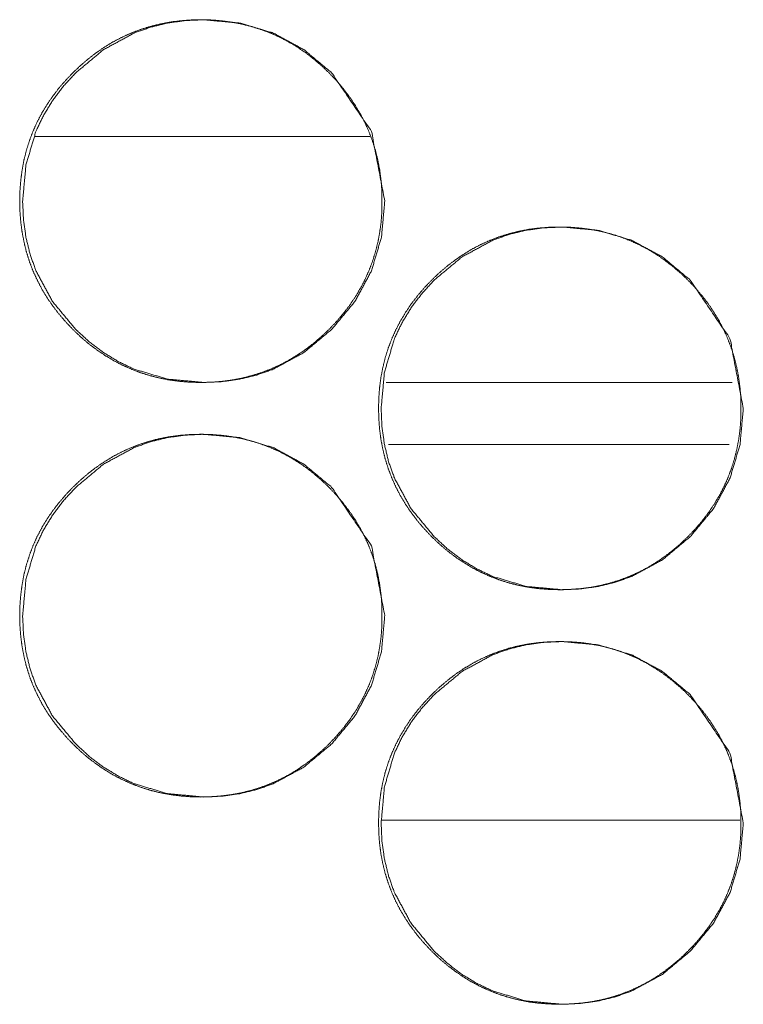
# Model space of a CAD drawing. Units: millimetres. Extents: x 0 to 10058, y 0 to 6380.
# Drawn here: x 4095 to 4109, y 4528 to 4547 of the extents above; entities that cross this region are included whole.
import ezdxf

# ---------------------------------------------------------------- set-up
doc = ezdxf.new("R2010")
doc.units = ezdxf.units.MM
doc.layers.add('Trimetric', color=7, linetype='Continuous')

msp = doc.modelspace()

# ---------------------------------------------------------------- linework, layer by layer
at = {"layer": 'Trimetric', "color": 151, "linetype": 'Continuous', "lineweight": 18}
msp.add_line((4102.165, 4544.738), (4095.703, 4544.738), dxfattribs=at)
at = {"layer": 'Trimetric', "color": 193, "linetype": 'Continuous', "lineweight": 18}
msp.add_line((4102.483, 4539.988), (4109.164, 4539.988), dxfattribs=at)
at = {"layer": 'Trimetric', "color": 41, "linetype": 'Continuous', "lineweight": 18}
for p, q in [((4102.524, 4538.788), (4109.1, 4538.788)), ((4102.396, 4531.538), (4109.311, 4531.538))]:
    msp.add_line(p, q, dxfattribs=at)
at = {"layer": 'Trimetric', "color": 151, "linetype": 'Continuous', "lineweight": 18}
for points, knots in [([(4102.398, 4543.488), (4102.399, 4543.285), (4102.383, 4543.083), (4102.357, 4542.888), (4102.321, 4542.695), (4102.274, 4542.508), (4102.216, 4542.324), (4102.148, 4542.145), (4102.07, 4541.971), (4101.981, 4541.8), (4101.881, 4541.634), (4101.771, 4541.472), (4101.652, 4541.316), (4101.52, 4541.162), (4101.38, 4541.014), (4101.232, 4540.874), (4101.078, 4540.742), (4100.921, 4540.622), (4100.759, 4540.512), (4100.593, 4540.412), (4100.422, 4540.323), (4100.248, 4540.244), (4100.069, 4540.177), (4099.885, 4540.119), (4099.699, 4540.072), (4099.505, 4540.035), (4099.311, 4540.009), (4099.109, 4539.993), (4098.906, 4539.988), (4098.703, 4539.993), (4098.5, 4540.009), (4098.305, 4540.035), (4098.111, 4540.072), (4097.925, 4540.119), (4097.74, 4540.177), (4097.562, 4540.245), (4097.387, 4540.323), (4097.216, 4540.412), (4097.051, 4540.511), (4096.889, 4540.621), (4096.733, 4540.74), (4096.579, 4540.872), (4096.432, 4541.012), (4096.292, 4541.16), (4096.16, 4541.314), (4096.04, 4541.471), (4095.929, 4541.633), (4095.83, 4541.799), (4095.741, 4541.97), (4095.662, 4542.144), (4095.594, 4542.323), (4095.536, 4542.507), (4095.49, 4542.694), (4095.453, 4542.887), (4095.427, 4543.082), (4095.411, 4543.284), (4095.406, 4543.487), (4095.411, 4543.691), (4095.427, 4543.893), (4095.453, 4544.089), (4095.489, 4544.282), (4095.536, 4544.469), (4095.594, 4544.653), (4095.662, 4544.833), (4095.74, 4545.007), (4095.83, 4545.178), (4095.929, 4545.343), (4096.039, 4545.506), (4096.158, 4545.662), (4096.29, 4545.816), (4096.43, 4545.963), (4096.578, 4546.103), (4096.732, 4546.235), (4096.889, 4546.355), (4097.052, 4546.466), (4097.217, 4546.565), (4097.388, 4546.654), (4097.562, 4546.732), (4097.741, 4546.8), (4097.925, 4546.858), (4098.112, 4546.905), (4098.305, 4546.942), (4098.499, 4546.967), (4098.701, 4546.983), (4098.904, 4546.988), (4099.107, 4546.983), (4099.31, 4546.967), (4099.505, 4546.941), (4099.698, 4546.904), (4099.885, 4546.857), (4100.069, 4546.799), (4100.248, 4546.732), (4100.423, 4546.653), (4100.593, 4546.564), (4100.759, 4546.465), (4100.921, 4546.355), (4101.077, 4546.235), (4101.231, 4546.103), (4101.378, 4545.964), (4101.518, 4545.817), (4101.65, 4545.662), (4101.769, 4545.506), (4101.88, 4545.343), (4101.979, 4545.178), (4102.068, 4545.007), (4102.147, 4544.832), (4102.215, 4544.653), (4102.273, 4544.469), (4102.32, 4544.282), (4102.356, 4544.089), (4102.382, 4543.894), (4102.398, 4543.691), (4102.398, 4543.488)], [0, 0, 0.009209, 0.018427, 0.027367, 0.036292, 0.045041, 0.053791, 0.062485, 0.071163, 0.079916, 0.088673, 0.097591, 0.106528, 0.115741, 0.124962, 0.134204, 0.143439, 0.152375, 0.161314, 0.170071, 0.178831, 0.187515, 0.196204, 0.204958, 0.213693, 0.22262, 0.231529, 0.240733, 0.249942, 0.259181, 0.268416, 0.277355, 0.286298, 0.295047, 0.303811, 0.312491, 0.321177, 0.329923, 0.338673, 0.347591, 0.356494, 0.365708, 0.374907, 0.384149, 0.393386, 0.402331, 0.41127, 0.420027, 0.428787, 0.437479, 0.446173, 0.454927, 0.463673, 0.472603, 0.481526, 0.490746, 0.499955, 0.509194, 0.518429, 0.527382, 0.536324, 0.545088, 0.553842, 0.562545, 0.571237, 0.579983, 0.588732, 0.597663, 0.606588, 0.615801, 0.625011, 0.634253, 0.643478, 0.652423, 0.661375, 0.670124, 0.678871, 0.687562, 0.696256, 0.704992, 0.713741, 0.722654, 0.731577, 0.740782, 0.749976, 0.759215, 0.768449, 0.777374, 0.78632, 0.795065, 0.803819, 0.812508, 0.8212, 0.829946, 0.838696, 0.847614, 0.856538, 0.865752, 0.874951, 0.884172, 0.893397, 0.902321, 0.911261, 0.92001, 0.92877, 0.937462, 0.946156, 0.95491, 0.963673, 0.972601, 0.981541, 0.990776, 1, 1]), ([(4102.454, 4543.488), (4102.39, 4542.79), (4102.198, 4542.145), (4101.879, 4541.553), (4101.431, 4541.014), (4100.892, 4540.565), (4100.3, 4540.244), (4099.985, 4540.132), (4099.656, 4540.052), (4099.315, 4540.004), (4098.96, 4539.988), (4098.261, 4540.053), (4097.616, 4540.245), (4097.314, 4540.389), (4097.025, 4540.565), (4096.75, 4540.772), (4096.488, 4541.012), (4096.039, 4541.552), (4095.719, 4542.144), (4095.607, 4542.461), (4095.527, 4542.79), (4095.479, 4543.132), (4095.463, 4543.487), (4095.527, 4544.187), (4095.719, 4544.833), (4095.863, 4545.135), (4096.039, 4545.425), (4096.246, 4545.7), (4096.487, 4545.963), (4097.026, 4546.412), (4097.617, 4546.732), (4097.933, 4546.844), (4098.261, 4546.924), (4098.603, 4546.972), (4098.957, 4546.988), (4099.656, 4546.924), (4100.3, 4546.732), (4100.891, 4546.412), (4101.429, 4545.964), (4102.197, 4544.832), (4102.454, 4543.488)], [0, 0, 0.031891, 0.062527, 0.09313, 0.125034, 0.156968, 0.187599, 0.202824, 0.218223, 0.233909, 0.250076, 0.281999, 0.312625, 0.327848, 0.343249, 0.35893, 0.375112, 0.407062, 0.437705, 0.452972, 0.468386, 0.484104, 0.500301, 0.532269, 0.562934, 0.578184, 0.593597, 0.609312, 0.625506, 0.65743, 0.688054, 0.703293, 0.718677, 0.734363, 0.75053, 0.782439, 0.813051, 0.843634, 0.875493, 0.937739, 1, 1]), ([(4109.328, 4539.488), (4109.328, 4539.285), (4109.313, 4539.083), (4109.287, 4538.888), (4109.25, 4538.695), (4109.203, 4538.508), (4109.146, 4538.324), (4109.078, 4538.145), (4108.999, 4537.971), (4108.91, 4537.8), (4108.811, 4537.635), (4108.7, 4537.472), (4108.581, 4537.316), (4108.449, 4537.161), (4108.309, 4537.014), (4108.161, 4536.874), (4108.007, 4536.742), (4107.85, 4536.622), (4107.688, 4536.511), (4107.522, 4536.412), (4107.351, 4536.323), (4107.177, 4536.245), (4106.998, 4536.176), (4106.814, 4536.119), (4106.627, 4536.072), (4106.435, 4536.035), (4106.24, 4536.009), (4106.038, 4535.994), (4105.835, 4535.988), (4105.632, 4535.994), (4105.429, 4536.009), (4105.233, 4536.035), (4105.04, 4536.072), (4104.853, 4536.119), (4104.669, 4536.177), (4104.49, 4536.245), (4104.315, 4536.323), (4104.145, 4536.412), (4103.98, 4536.511), (4103.817, 4536.621), (4103.661, 4536.741), (4103.507, 4536.872), (4103.36, 4537.012), (4103.22, 4537.16), (4103.088, 4537.314), (4102.968, 4537.471), (4102.857, 4537.633), (4102.758, 4537.799), (4102.669, 4537.97), (4102.59, 4538.145), (4102.522, 4538.324), (4102.464, 4538.507), (4102.418, 4538.694), (4102.38, 4538.887), (4102.355, 4539.082), (4102.339, 4539.284), (4102.334, 4539.487), (4102.339, 4539.691), (4102.355, 4539.894), (4102.38, 4540.089), (4102.418, 4540.282), (4102.464, 4540.469), (4102.522, 4540.654), (4102.59, 4540.832), (4102.669, 4541.007), (4102.758, 4541.178), (4102.857, 4541.343), (4102.967, 4541.506), (4103.087, 4541.662), (4103.219, 4541.816), (4103.358, 4541.963), (4103.506, 4542.103), (4103.661, 4542.235), (4103.817, 4542.355), (4103.98, 4542.466), (4104.145, 4542.565), (4104.316, 4542.654), (4104.491, 4542.732), (4104.67, 4542.8), (4104.853, 4542.858), (4105.04, 4542.905), (4105.233, 4542.942), (4105.428, 4542.968), (4105.63, 4542.983), (4105.833, 4542.988), (4106.036, 4542.983), (4106.239, 4542.967), (4106.434, 4542.941), (4106.627, 4542.904), (4106.814, 4542.857), (4106.998, 4542.8), (4107.177, 4542.731), (4107.352, 4542.653), (4107.522, 4542.564), (4107.688, 4542.465), (4107.85, 4542.354), (4108.006, 4542.235), (4108.16, 4542.103), (4108.307, 4541.964), (4108.447, 4541.816), (4108.579, 4541.662), (4108.699, 4541.506), (4108.81, 4541.343), (4108.908, 4541.178), (4108.998, 4541.007), (4109.076, 4540.832), (4109.144, 4540.653), (4109.202, 4540.469), (4109.249, 4540.282), (4109.286, 4540.089), (4109.312, 4539.894), (4109.328, 4539.691), (4109.328, 4539.488)], [0, 0, 0.009223, 0.01844, 0.027362, 0.036289, 0.045037, 0.053786, 0.062473, 0.071164, 0.079909, 0.088658, 0.097596, 0.106519, 0.115743, 0.124973, 0.134204, 0.143437, 0.152381, 0.16132, 0.170076, 0.178834, 0.187525, 0.196204, 0.204957, 0.213702, 0.222617, 0.231539, 0.240741, 0.249949, 0.259187, 0.268421, 0.277373, 0.286317, 0.295061, 0.303829, 0.312516, 0.321207, 0.329946, 0.338681, 0.347611, 0.356522, 0.365725, 0.374934, 0.384175, 0.393398, 0.402343, 0.411281, 0.42005, 0.428808, 0.437505, 0.446198, 0.454947, 0.463695, 0.472625, 0.481547, 0.49075, 0.499973, 0.509211, 0.518444, 0.527381, 0.536325, 0.545085, 0.553852, 0.56254, 0.571237, 0.579988, 0.588744, 0.597662, 0.606585, 0.615797, 0.625006, 0.634247, 0.643492, 0.652427, 0.661365, 0.670122, 0.67888, 0.687571, 0.696259, 0.704997, 0.713746, 0.722672, 0.731579, 0.740782, 0.74999, 0.759228, 0.768461, 0.7774, 0.786327, 0.79509, 0.803838, 0.812531, 0.821222, 0.82996, 0.838716, 0.847634, 0.856557, 0.86576, 0.874979, 0.884199, 0.893411, 0.902346, 0.911285, 0.920033, 0.928778, 0.937483, 0.946176, 0.954929, 0.963677, 0.972621, 0.981558, 0.990777, 1, 1]), ([(4109.376, 4539.488), (4109.313, 4538.79), (4109.121, 4538.145), (4108.801, 4537.554), (4108.353, 4537.014), (4107.814, 4536.565), (4107.222, 4536.245), (4106.907, 4536.132), (4106.578, 4536.052), (4106.236, 4536.004), (4105.881, 4535.988), (4105.183, 4536.052), (4104.538, 4536.245), (4104.236, 4536.388), (4103.946, 4536.564), (4103.671, 4536.772), (4103.409, 4537.012), (4102.961, 4537.552), (4102.64, 4538.145), (4102.528, 4538.46), (4102.448, 4538.79), (4102.4, 4539.132), (4102.384, 4539.487), (4102.448, 4540.187), (4102.64, 4540.832), (4102.784, 4541.135), (4102.96, 4541.424), (4103.167, 4541.7), (4103.407, 4541.963), (4103.947, 4542.412), (4104.539, 4542.732), (4104.854, 4542.845), (4105.183, 4542.925), (4105.524, 4542.972), (4105.879, 4542.988), (4106.577, 4542.924), (4107.222, 4542.731), (4107.813, 4542.412), (4108.351, 4541.964), (4109.119, 4540.832), (4109.376, 4539.488)], [0, 0, 0.031902, 0.06252, 0.093119, 0.125041, 0.15697, 0.187591, 0.202828, 0.218228, 0.233912, 0.250092, 0.282012, 0.312634, 0.327868, 0.343267, 0.358955, 0.375136, 0.40707, 0.43773, 0.452981, 0.468393, 0.484109, 0.500319, 0.532268, 0.562929, 0.578191, 0.59359, 0.609302, 0.625494, 0.657435, 0.688069, 0.703306, 0.718688, 0.73437, 0.75055, 0.782456, 0.813078, 0.843658, 0.875512, 0.937747, 1, 1]), ([(4102.398, 4535.488), (4102.399, 4535.285), (4102.383, 4535.083), (4102.357, 4534.888), (4102.321, 4534.695), (4102.274, 4534.508), (4102.216, 4534.324), (4102.148, 4534.145), (4102.07, 4533.971), (4101.981, 4533.8), (4101.881, 4533.634), (4101.771, 4533.472), (4101.652, 4533.316), (4101.52, 4533.162), (4101.38, 4533.014), (4101.232, 4532.874), (4101.078, 4532.742), (4100.921, 4532.622), (4100.759, 4532.512), (4100.593, 4532.412), (4100.422, 4532.323), (4100.248, 4532.244), (4100.069, 4532.177), (4099.885, 4532.119), (4099.699, 4532.072), (4099.505, 4532.035), (4099.311, 4532.009), (4099.109, 4531.993), (4098.906, 4531.988), (4098.703, 4531.993), (4098.5, 4532.009), (4098.305, 4532.035), (4098.111, 4532.072), (4097.925, 4532.119), (4097.74, 4532.177), (4097.562, 4532.245), (4097.387, 4532.323), (4097.216, 4532.412), (4097.051, 4532.511), (4096.889, 4532.621), (4096.733, 4532.74), (4096.579, 4532.872), (4096.432, 4533.012), (4096.292, 4533.16), (4096.16, 4533.314), (4096.04, 4533.471), (4095.929, 4533.633), (4095.83, 4533.799), (4095.741, 4533.97), (4095.662, 4534.144), (4095.594, 4534.323), (4095.536, 4534.507), (4095.49, 4534.694), (4095.453, 4534.887), (4095.427, 4535.082), (4095.411, 4535.284), (4095.406, 4535.487), (4095.411, 4535.691), (4095.427, 4535.893), (4095.453, 4536.089), (4095.489, 4536.282), (4095.536, 4536.469), (4095.594, 4536.653), (4095.662, 4536.833), (4095.74, 4537.007), (4095.83, 4537.178), (4095.929, 4537.343), (4096.039, 4537.506), (4096.158, 4537.662), (4096.29, 4537.816), (4096.43, 4537.963), (4096.578, 4538.103), (4096.732, 4538.235), (4096.889, 4538.355), (4097.052, 4538.466), (4097.217, 4538.565), (4097.388, 4538.654), (4097.562, 4538.732), (4097.741, 4538.8), (4097.925, 4538.858), (4098.112, 4538.905), (4098.305, 4538.942), (4098.499, 4538.967), (4098.701, 4538.983), (4098.904, 4538.988), (4099.107, 4538.983), (4099.31, 4538.967), (4099.505, 4538.941), (4099.698, 4538.904), (4099.885, 4538.857), (4100.069, 4538.799), (4100.248, 4538.732), (4100.423, 4538.653), (4100.593, 4538.564), (4100.759, 4538.465), (4100.921, 4538.355), (4101.077, 4538.235), (4101.231, 4538.103), (4101.378, 4537.964), (4101.518, 4537.817), (4101.65, 4537.662), (4101.769, 4537.506), (4101.88, 4537.343), (4101.979, 4537.178), (4102.068, 4537.007), (4102.147, 4536.832), (4102.215, 4536.653), (4102.273, 4536.469), (4102.32, 4536.282), (4102.356, 4536.089), (4102.382, 4535.894), (4102.398, 4535.692), (4102.398, 4535.488)], [0, 0, 0.009209, 0.018427, 0.027367, 0.036292, 0.045041, 0.053791, 0.062485, 0.071163, 0.079916, 0.088673, 0.097591, 0.106528, 0.115741, 0.124962, 0.134204, 0.143439, 0.152375, 0.161314, 0.170071, 0.178831, 0.187515, 0.196204, 0.204958, 0.213693, 0.22262, 0.231529, 0.240733, 0.249942, 0.259181, 0.268416, 0.277355, 0.286298, 0.295047, 0.303811, 0.312491, 0.321177, 0.329923, 0.338673, 0.347591, 0.356494, 0.365708, 0.374907, 0.384149, 0.393386, 0.402331, 0.41127, 0.420027, 0.428787, 0.437479, 0.446173, 0.454927, 0.463672, 0.472603, 0.481526, 0.490746, 0.499955, 0.509194, 0.518429, 0.527382, 0.536324, 0.545088, 0.553842, 0.562545, 0.571237, 0.579983, 0.588732, 0.597663, 0.606588, 0.615801, 0.625011, 0.634253, 0.643478, 0.652423, 0.661375, 0.670124, 0.678871, 0.687562, 0.696256, 0.704992, 0.713741, 0.722654, 0.731577, 0.740781, 0.749975, 0.759215, 0.768449, 0.777374, 0.78632, 0.795065, 0.803819, 0.812508, 0.8212, 0.829946, 0.838696, 0.847614, 0.856538, 0.865752, 0.874951, 0.884172, 0.893397, 0.902321, 0.911261, 0.92001, 0.92877, 0.937462, 0.946156, 0.95491, 0.963673, 0.972601, 0.981541, 0.990761, 1, 1]), ([(4102.454, 4535.488), (4102.39, 4534.79), (4102.198, 4534.145), (4101.879, 4533.553), (4101.431, 4533.014), (4100.892, 4532.565), (4100.3, 4532.244), (4099.985, 4532.132), (4099.656, 4532.052), (4099.315, 4532.004), (4098.96, 4531.988), (4098.261, 4532.053), (4097.616, 4532.245), (4097.314, 4532.389), (4097.025, 4532.565), (4096.75, 4532.772), (4096.488, 4533.012), (4096.039, 4533.552), (4095.719, 4534.144), (4095.607, 4534.461), (4095.527, 4534.79), (4095.479, 4535.132), (4095.463, 4535.487), (4095.527, 4536.187), (4095.719, 4536.833), (4095.863, 4537.135), (4096.039, 4537.425), (4096.246, 4537.7), (4096.487, 4537.963), (4097.026, 4538.412), (4097.617, 4538.732), (4097.933, 4538.844), (4098.261, 4538.924), (4098.603, 4538.972), (4098.957, 4538.988), (4099.656, 4538.924), (4100.3, 4538.732), (4100.891, 4538.412), (4101.429, 4537.964), (4102.197, 4536.832), (4102.454, 4535.488)], [0, 0, 0.031891, 0.062527, 0.09313, 0.125034, 0.156968, 0.187599, 0.202824, 0.218223, 0.233909, 0.250076, 0.281999, 0.312625, 0.327848, 0.343249, 0.35893, 0.375112, 0.407062, 0.437705, 0.452972, 0.468386, 0.484104, 0.500301, 0.532269, 0.562934, 0.578184, 0.593597, 0.609312, 0.625506, 0.65743, 0.688054, 0.703293, 0.718677, 0.734363, 0.75053, 0.782439, 0.813051, 0.843634, 0.875493, 0.937739, 1, 1]), ([(4109.328, 4531.488), (4109.328, 4531.285), (4109.313, 4531.083), (4109.287, 4530.888), (4109.25, 4530.695), (4109.203, 4530.508), (4109.146, 4530.324), (4109.078, 4530.145), (4108.999, 4529.971), (4108.91, 4529.8), (4108.811, 4529.635), (4108.7, 4529.472), (4108.581, 4529.316), (4108.449, 4529.161), (4108.309, 4529.014), (4108.161, 4528.874), (4108.007, 4528.742), (4107.85, 4528.622), (4107.688, 4528.511), (4107.522, 4528.412), (4107.351, 4528.323), (4107.177, 4528.245), (4106.998, 4528.176), (4106.814, 4528.119), (4106.627, 4528.072), (4106.435, 4528.035), (4106.24, 4528.009), (4106.038, 4527.994), (4105.835, 4527.988), (4105.632, 4527.994), (4105.429, 4528.009), (4105.233, 4528.035), (4105.04, 4528.072), (4104.853, 4528.119), (4104.669, 4528.177), (4104.49, 4528.245), (4104.315, 4528.323), (4104.145, 4528.412), (4103.98, 4528.511), (4103.817, 4528.621), (4103.661, 4528.741), (4103.507, 4528.872), (4103.36, 4529.012), (4103.22, 4529.16), (4103.088, 4529.314), (4102.968, 4529.471), (4102.857, 4529.633), (4102.758, 4529.799), (4102.669, 4529.97), (4102.59, 4530.145), (4102.522, 4530.324), (4102.464, 4530.507), (4102.418, 4530.694), (4102.38, 4530.887), (4102.355, 4531.082), (4102.339, 4531.284), (4102.334, 4531.487), (4102.339, 4531.691), (4102.355, 4531.893), (4102.38, 4532.089), (4102.418, 4532.282), (4102.464, 4532.469), (4102.522, 4532.654), (4102.59, 4532.832), (4102.669, 4533.007), (4102.758, 4533.178), (4102.857, 4533.343), (4102.967, 4533.506), (4103.087, 4533.662), (4103.219, 4533.816), (4103.358, 4533.963), (4103.506, 4534.103), (4103.661, 4534.235), (4103.817, 4534.355), (4103.98, 4534.466), (4104.145, 4534.565), (4104.316, 4534.654), (4104.491, 4534.732), (4104.67, 4534.8), (4104.853, 4534.858), (4105.04, 4534.905), (4105.233, 4534.942), (4105.428, 4534.968), (4105.63, 4534.983), (4105.833, 4534.988), (4106.036, 4534.983), (4106.239, 4534.967), (4106.434, 4534.941), (4106.627, 4534.904), (4106.814, 4534.857), (4106.998, 4534.8), (4107.177, 4534.731), (4107.352, 4534.653), (4107.522, 4534.564), (4107.688, 4534.465), (4107.85, 4534.354), (4108.006, 4534.235), (4108.16, 4534.103), (4108.307, 4533.964), (4108.447, 4533.816), (4108.579, 4533.662), (4108.699, 4533.506), (4108.81, 4533.343), (4108.908, 4533.178), (4108.998, 4533.007), (4109.076, 4532.832), (4109.144, 4532.653), (4109.202, 4532.469), (4109.249, 4532.282), (4109.286, 4532.089), (4109.312, 4531.894), (4109.328, 4531.691), (4109.328, 4531.488)], [0, 0, 0.009223, 0.01844, 0.027362, 0.036289, 0.045037, 0.053786, 0.062473, 0.071164, 0.079909, 0.088658, 0.097596, 0.106519, 0.115743, 0.124973, 0.134204, 0.143437, 0.152382, 0.16132, 0.170076, 0.178834, 0.187525, 0.196204, 0.204953, 0.213701, 0.222616, 0.231538, 0.24074, 0.249948, 0.259187, 0.26842, 0.277372, 0.286316, 0.295061, 0.303828, 0.312516, 0.321207, 0.329945, 0.33868, 0.34761, 0.356521, 0.365724, 0.374933, 0.384174, 0.393398, 0.402342, 0.41128, 0.420049, 0.428808, 0.437505, 0.446198, 0.454946, 0.463694, 0.472624, 0.481546, 0.490749, 0.499972, 0.50921, 0.518444, 0.52738, 0.536325, 0.545084, 0.553851, 0.562539, 0.571236, 0.579988, 0.588744, 0.597661, 0.606584, 0.615797, 0.625005, 0.634246, 0.643491, 0.652426, 0.661365, 0.670121, 0.678879, 0.68757, 0.696258, 0.704997, 0.713745, 0.722672, 0.731579, 0.740781, 0.749989, 0.759227, 0.768461, 0.777399, 0.786326, 0.795089, 0.803837, 0.81253, 0.821221, 0.82996, 0.838716, 0.847633, 0.856547, 0.86576, 0.874979, 0.884199, 0.893411, 0.902346, 0.911285, 0.920033, 0.928778, 0.937483, 0.946176, 0.954929, 0.963677, 0.972621, 0.981558, 0.990777, 1, 1]), ([(4109.376, 4531.488), (4109.313, 4530.79), (4109.121, 4530.145), (4108.801, 4529.554), (4108.353, 4529.014), (4107.814, 4528.565), (4107.222, 4528.245), (4106.907, 4528.132), (4106.578, 4528.052), (4106.236, 4528.004), (4105.881, 4527.988), (4105.183, 4528.052), (4104.538, 4528.245), (4104.236, 4528.388), (4103.946, 4528.564), (4103.671, 4528.772), (4103.409, 4529.012), (4102.961, 4529.552), (4102.64, 4530.145), (4102.528, 4530.46), (4102.448, 4530.79), (4102.4, 4531.131), (4102.384, 4531.487), (4102.448, 4532.187), (4102.64, 4532.832), (4102.784, 4533.135), (4102.96, 4533.424), (4103.167, 4533.7), (4103.407, 4533.963), (4103.947, 4534.412), (4104.539, 4534.732), (4104.854, 4534.845), (4105.183, 4534.925), (4105.524, 4534.973), (4105.879, 4534.988), (4106.577, 4534.924), (4107.222, 4534.731), (4107.813, 4534.412), (4108.351, 4533.964), (4109.119, 4532.832), (4109.376, 4531.488)], [0, 0, 0.031902, 0.06252, 0.093119, 0.125041, 0.15697, 0.18759, 0.202828, 0.218228, 0.233912, 0.250092, 0.282011, 0.312634, 0.327868, 0.343267, 0.358955, 0.375136, 0.407069, 0.437729, 0.452981, 0.468392, 0.484108, 0.500318, 0.532267, 0.562929, 0.57819, 0.593589, 0.609301, 0.625493, 0.657434, 0.688068, 0.703305, 0.718687, 0.734371, 0.75055, 0.782456, 0.813078, 0.843658, 0.875512, 0.937747, 1, 1])]:
    msp.add_open_spline(points, degree=1, knots=knots, dxfattribs=at)

doc.saveas('drawing.dxf')
